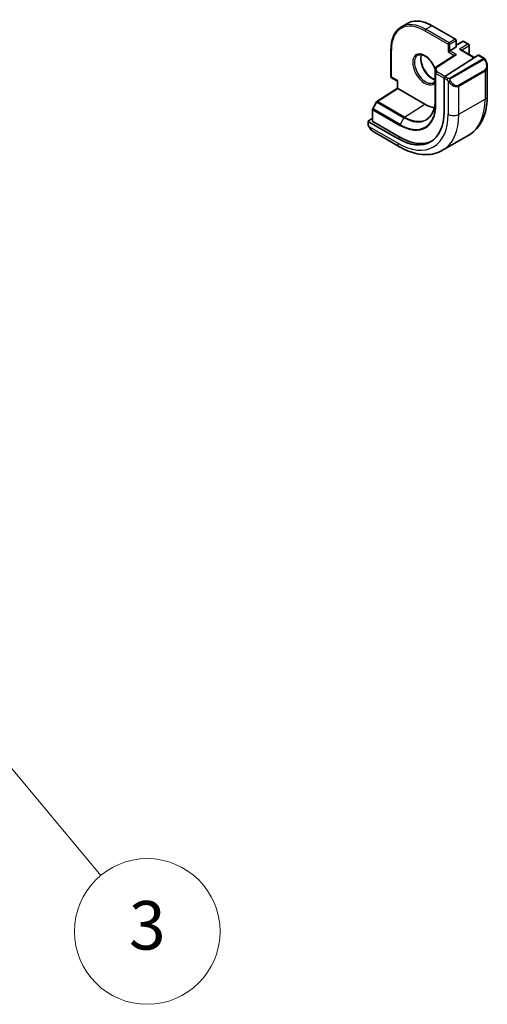
# Model space of a CAD drawing. Units: millimetres. Extents: x 89 to 6776, y 2138 to 3262.
# Drawn here: x 1339 to 1416, y 2547 to 2709 of the extents above; entities that cross this region are included whole.
import ezdxf

# ---------------------------------------------------------------- set-up
doc = ezdxf.new("R2010")
doc.units = ezdxf.units.MM
doc.layers.add('Symbol (TK)', color=100, linetype='Continuous', lineweight=18, true_color=0x00ff3f)
doc.layers.add('Visible (ISO)', color=7, linetype='Continuous', lineweight=35)
doc.layers.add('Visible Narrow (ISO)', color=7, linetype='Continuous', lineweight=25)
doc.styles.add('Note Text (TK2)', font='txt')

# ---------------------------------------------------------------- blocks, each defined once
blk = doc.blocks.new('バルーン4')
at = {"layer": 'Symbol (TK)', "color": 100, "true_color": 0x00ff40}
blk.add_line((328.653, 110.701), (343.85, 92.446), dxfattribs=at)
at = {"layer": 'Symbol (TK)'}
blk.add_circle((345.769, 90.141), 3, dxfattribs=at)
at = {"layer": 'Symbol (TK)', "color": 7, "insert": (345.769, 90.136), "char_height": 2, "attachment_point": 5, "style": 'Note Text (TK2)'}
blk.add_mtext('3', dxfattribs=at)

msp = doc.modelspace()

# ---------------------------------------------------------------- linework, layer by layer
at = {"layer": 'Visible (ISO)'}
for p, q in [((1401.9448, 2708.1941), (1402.9347, 2708.7657)), ((1407.0347, 2708.3793), (1410.8884, 2706.1544)), ((1410.9884, 2705.9812), (1410.9884, 2704.9197)), ((1410.9884, 2705.1845), (1412.0319, 2705.787)), ((1412.2319, 2705.787), (1413.0098, 2705.3379)), ((1400.2293, 2704.4502), (1400.2293, 2700.0003)), ((1409.6571, 2704.1032), (1409.9399, 2704.2665)), ((1410.9299, 2704.8381), (1409.9399, 2704.2665)), ((1411.6955, 2704.4636), (1413.9997, 2703.1334)), ((1413.1098, 2705.1647), (1413.1098, 2703.6472)), ((1410.8285, 2703.5838), (1407.63, 2701.5329)), ((1409.1198, 2700.0043), (1414.6142, 2703.5274)), ((1414.709, 2703.5403), (1415.5173, 2703.0737)), ((1407.538, 2701.3645), (1407.538, 2696.2206)), ((1416.1043, 2701.6943), (1416.1043, 2696.816)), ((1400.3293, 2699.8271), (1401.29, 2699.2725)), ((1401.29, 2699.2725), (1401.3486, 2699.3063)), ((1401.29, 2698.077), (1401.29, 2699.2725)), ((1408.9858, 2699.7551), (1408.9858, 2694.2029)), ((1397.9097, 2695.9209), (1401.29, 2698.0771)), ((1405.8033, 2695.4688), (1401.3486, 2698.0407)), ((1397.8425, 2695.8496), (1397.2141, 2694.7221)), ((1397.1888, 2694.6247), (1397.1888, 2692.6752)), ((1396.4817, 2692.6538), (1396.4817, 2692.0835)), ((1396.5402, 2692.7415), (1397.1888, 2693.1552)), ((1401.3486, 2689.7936), (1396.5402, 2692.5696)), ((1401.7021, 2690.0191), (1397.2473, 2692.591)), ((1397.3827, 2690.8854), (1401.6074, 2688.4462)), ((1408.7324, 2687.8643), (1413.0458, 2690.3546))]:
    msp.add_line(p, q, dxfattribs=at)
for centre, start, end in [((1410.7884, 2705.9812), 0, 60), ((1412.1319, 2705.6137), 60, 120), ((1412.9098, 2705.1647), 0, 60), ((1407.738, 2701.3645), 122.668498, 180), ((1400.4293, 2700.0003), 180, 240), ((1398.0172, 2695.7523), 122.532401, 150.866157), ((1397.3888, 2694.6247), 150.866157, 180)]:
    msp.add_arc(centre, 0.2, start, end, dxfattribs=at)
for centre, major_axis, ratio, start_param, end_param in [((1411.0287, 2703.4746), (0.2756, 0.0064), 0.59226017, 1.55700273, 2.36998809), ((1410.7884, 2704.9197), (0.2, 0), 0.57735027, 5.49778714, 6.28318531), ((1411.4955, 2704.3482), (-0.2828, 0), 0.57735027, 3.92699082, 4.71238898), ((1414.6142, 2703.3641), (0.0925, 0.1775), 0.54637912, 6.25960871, 7.04500687), ((1409.1198, 2699.841), (-0.0925, -0.1775), 0.54637912, 3.90341422, 5.47421054), ((1401.49, 2697.9674), (-0.2, 0.1096), 0.02265903, 0.0124222, 0.79782036), ((1401.3486, 2698.6123), (5.4004, -9.3537), 0.57735027, 5.49778714, 7.06858347), ((1405.8033, 2701.1843), (-3.5, 6.0622), 0.57735027, 2.35619449, 2.68026273), ((1396.6817, 2692.6598), (-0.1999, -0.0096), 0.60672809, 5.46871757, 7.0395139), ((1397.3888, 2692.6812), (-0.1999, -0.0096), 0.60672809, 6.25411574, 7.0395139), ((1401.7021, 2698.8164), (5.3873, -9.331), 0.57735027, 5.49778714, 6.28747439)]:
    msp.add_ellipse(centre, major_axis=major_axis, ratio=ratio, start_param=start_param, end_param=end_param, dxfattribs=at)
for points, knots in [([(1407.0347, 2708.3793), (1406.7381, 2708.5506), (1406.4405, 2708.6955), (1405.8501, 2708.9284), (1405.5572, 2709.0164), (1404.9827, 2709.1325), (1404.7011, 2709.1606), (1404.156, 2709.1546), (1403.8926, 2709.1205), (1403.3918, 2708.9895), (1403.1546, 2708.8926), (1402.9347, 2708.7657)], [1.570796327, 1.570796327, 1.570796327, 1.570796327, 1.727875959, 1.727875959, 1.884955592, 1.884955592, 2.042035225, 2.042035225, 2.199114858, 2.199114858, 2.35619449, 2.35619449, 2.35619449, 2.35619449]), ([(1400.2293, 2704.4502), (1400.2293, 2704.7928), (1400.2527, 2705.1229), (1400.3462, 2705.7507), (1400.4164, 2706.0483), (1400.603, 2706.6039), (1400.7195, 2706.8619), (1400.9972, 2707.3309), (1401.1585, 2707.542), (1401.5223, 2707.9102), (1401.7248, 2708.0671), (1401.9448, 2708.1941)], [3.141592654, 3.141592654, 3.141592654, 3.141592654, 3.298672286, 3.298672286, 3.455751919, 3.455751919, 3.612831552, 3.612831552, 3.769911184, 3.769911184, 3.926990817, 3.926990817, 3.926990817, 3.926990817]), ([(1404.6448, 2703.5176), (1404.7842, 2703.5981), (1404.9518, 2703.6344), (1405.3149, 2703.6045), (1405.5012, 2703.5517), (1405.8797, 2703.3692), (1406.071, 2703.2436), (1406.4446, 2702.9291), (1406.627, 2702.7402), (1406.9632, 2702.317), (1407.1168, 2702.0824), (1407.3639, 2701.6191), (1407.4621, 2701.3925), (1407.538, 2701.1674)], [3.92699082, 3.92699082, 3.92699082, 3.92699082, 4.30740382, 4.30740382, 4.6300641, 4.6300641, 4.9372454, 4.9372454, 5.24559206, 5.24559206, 5.5560262, 5.5560262, 5.83309867, 5.83309867, 5.83309867, 5.83309867]), ([(1405.2544, 2703.6047), (1405.2059, 2703.4733), (1405.1736, 2703.3199), (1405.1457, 2702.9454), (1405.1589, 2702.717), (1405.2444, 2702.2362), (1405.3168, 2701.9838), (1405.5152, 2701.481), (1405.6416, 2701.2306), (1405.9353, 2700.7593), (1406.1027, 2700.5384), (1406.4597, 2700.1501), (1406.6492, 2699.9825), (1407.0278, 2699.7172), (1407.2169, 2699.6191), (1407.4434, 2699.5416), (1407.4912, 2699.5278), (1407.538, 2699.5166)], [2.80360588, 2.80360588, 2.80360588, 2.80360588, 3.05926777, 3.05926777, 3.36644908, 3.36644908, 3.67479573, 3.67479573, 3.98522987, 3.98522987, 4.29621767, 4.29621767, 4.60600074, 4.60600074, 4.91345589, 4.91345589, 4.99743718, 4.99743718, 4.99743718, 4.99743718]), ([(1415.5173, 2703.0737), (1415.5355, 2703.0631), (1415.5527, 2703.0517), (1415.5946, 2703.0224), (1415.6193, 2703.0034), (1415.6628, 2702.9636), (1415.6815, 2702.9438), (1415.7208, 2702.8972), (1415.741, 2702.8694), (1415.7743, 2702.8179), (1415.7886, 2702.7944), (1415.8187, 2702.7416), (1415.8341, 2702.7121), (1415.849, 2702.6823)], [0, 0, 0, 0, 0.0070643073, 0.0070643073, 0.0176733312, 0.0176733312, 0.025989509, 0.025989509, 0.0361442641, 0.0361442641, 0.0443949415, 0.0443949415, 0.0543815383, 0.0543815383, 0.0543815383, 0.0543815383]), ([(1415.849, 2702.6823), (1415.8814, 2702.6175), (1415.911, 2702.5516), (1415.9645, 2702.4188), (1415.9883, 2702.3519), (1416.0296, 2702.218), (1416.0471, 2702.151), (1416.0753, 2702.0179), (1416.0861, 2701.9518), (1416.1006, 2701.8215), (1416.1043, 2701.7572), (1416.1043, 2701.6943)], [-1.466456207, -1.466456207, -1.466456207, -1.466456207, -1.330244598, -1.330244598, -1.194032989, -1.194032989, -1.057821381, -1.057821381, -0.921609772, -0.921609772, -0.785398163, -0.785398163, -0.785398163, -0.785398163]), ([(1407.538, 2699.3134), (1407.5278, 2699.2962), (1407.5174, 2699.2796), (1407.4333, 2699.1547), (1407.3457, 2699.0725), (1407.2448, 2699.0142)], [6.752843232, 6.752843232, 6.752843232, 6.752843232, 6.793413399, 6.793413399, 7.068583471, 7.068583471, 7.068583471, 7.068583471]), ([(1407.538, 2696.2206), (1407.538, 2695.9259), (1407.5188, 2695.6432), (1407.4433, 2695.1086), (1407.3869, 2694.8567), (1407.2392, 2694.3893), (1407.1479, 2694.1739), (1406.9335, 2693.7839), (1406.8105, 2693.6093), (1406.536, 2693.3031), (1406.3845, 2693.1715), (1406.2201, 2693.062)], [6.283185307, 6.283185307, 6.283185307, 6.283185307, 6.432851663, 6.432851663, 6.582518019, 6.582518019, 6.732184375, 6.732184375, 6.881850731, 6.881850731, 7.031517087, 7.031517087, 7.031517087, 7.031517087]), ([(1416.1043, 2696.816), (1416.1043, 2696.257), (1416.0663, 2695.7132), (1415.9104, 2694.6669), (1415.7926, 2694.1642), (1415.4726, 2693.2118), (1415.2703, 2692.7619), (1414.7783, 2691.931), (1414.4883, 2691.55), (1413.825, 2690.8788), (1413.4516, 2690.5889), (1413.0458, 2690.3546)], [0, 0, 0, 0, 0.157079633, 0.157079633, 0.314159265, 0.314159265, 0.471238898, 0.471238898, 0.628318531, 0.628318531, 0.785398163, 0.785398163, 0.785398163, 0.785398163]), ([(1396.6548, 2691.6005), (1396.6214, 2691.6509), (1396.5901, 2691.7029), (1396.5501, 2691.7808), (1396.5386, 2691.8055), (1396.5187, 2691.8564), (1396.51, 2691.8826), (1396.4959, 2691.9367), (1396.4912, 2691.9647), (1396.4841, 2692.0223), (1396.4817, 2692.0522), (1396.4817, 2692.0835)], [0, 0, 0, 0, 0.0181403854, 0.0181403854, 0.0262815786, 0.0262815786, 0.0345741449, 0.0345741449, 0.0439078742, 0.0439078742, 0.0543799058, 0.0543799058, 0.0543799058, 0.0543799058]), ([(1396.6548, 2691.6005), (1396.6947, 2691.54), (1396.7369, 2691.4814), (1396.8252, 2691.3687), (1396.8712, 2691.3146), (1396.9666, 2691.2119), (1397.0158, 2691.1633), (1397.117, 2691.0723), (1397.1688, 2691.0299), (1397.2744, 2690.9522), (1397.3282, 2690.9169), (1397.3827, 2690.8854)], [-1.466456207, -1.466456207, -1.466456207, -1.466456207, -1.330244598, -1.330244598, -1.194032989, -1.194032989, -1.057821381, -1.057821381, -0.921609772, -0.921609772, -0.785398163, -0.785398163, -0.785398163, -0.785398163]), ([(1401.6074, 2688.4462), (1402.0916, 2688.1667), (1402.5815, 2687.9278), (1403.5655, 2687.5396), (1404.0598, 2687.3903), (1405.0446, 2687.1912), (1405.5354, 2687.1414), (1406.501, 2687.1521), (1406.9759, 2687.2127), (1407.8889, 2687.4516), (1408.3267, 2687.63), (1408.7324, 2687.8643)], [4.71238898, 4.71238898, 4.71238898, 4.71238898, 4.869468613, 4.869468613, 5.026548246, 5.026548246, 5.183627878, 5.183627878, 5.340707511, 5.340707511, 5.497787144, 5.497787144, 5.497787144, 5.497787144])]:
    msp.add_open_spline(points, degree=3, knots=knots, dxfattribs=at)
at = {"layer": 'Visible Narrow (ISO)'}
for p, q in [((1405.8033, 2707.5529), (1409.6571, 2705.328)), ((1405.9448, 2707.7979), (1406.9347, 2708.3694)), ((1409.7985, 2705.5729), (1405.9448, 2707.7979)), ((1406.9347, 2708.3694), (1410.7884, 2706.1445)), ((1409.6571, 2705.328), (1409.6571, 2704.1032)), ((1410.7884, 2706.1445), (1409.7985, 2705.5729)), ((1409.9399, 2705.328), (1410.9299, 2705.8995)), ((1409.9399, 2704.2665), (1409.9399, 2705.328)), ((1410.9299, 2705.8995), (1410.9299, 2704.8381)), ((1410.9884, 2705.1168), (1412.1319, 2705.777)), ((1412.9098, 2705.328), (1411.4955, 2704.5115)), ((1412.1319, 2705.777), (1412.9098, 2705.328)), ((1400.2879, 2699.9187), (1400.2879, 2704.3686)), ((1407.738, 2701.5278), (1411.0287, 2703.6379)), ((1409.6571, 2704.1032), (1410.6997, 2703.5013)), ((1411.0287, 2703.6379), (1409.9399, 2704.2665)), ((1411.4955, 2704.5115), (1413.9442, 2703.0978)), ((1411.837, 2704.382), (1413.0512, 2705.083)), ((1413.0512, 2705.083), (1413.0512, 2703.681)), ((1415.4158, 2702.9233), (1409.8623, 2699.717)), ((1409.9623, 2699.6114), (1415.5158, 2702.8177)), ((1414.6142, 2703.5274), (1415.4173, 2703.0638)), ((1407.538, 2701.3615), (1407.5718, 2700.6163)), ((1407.538, 2696.2176), (1407.538, 2701.3615)), ((1407.5718, 2700.6163), (1407.5718, 2695.4724)), ((1407.6303, 2695.3938), (1407.6303, 2700.5377)), ((1407.6303, 2700.5377), (1408.9858, 2699.7551)), ((1407.7718, 2700.7826), (1407.738, 2701.5278)), ((1409.1198, 2700.0043), (1407.7718, 2700.7826)), ((1415.6968, 2701.0723), (1411.3834, 2698.582)), ((1411.4248, 2698.4426), (1415.7382, 2700.9329)), ((1415.7382, 2700.9329), (1415.7382, 2696.3057)), ((1401.3486, 2699.3063), (1400.2879, 2699.9187)), ((1401.3486, 2698.0407), (1401.3486, 2699.3063)), ((1408.9858, 2699.7551), (1409.4776, 2699.4712)), ((1409.619, 2699.7161), (1409.1198, 2700.0043)), ((1409.6571, 2699.2896), (1409.6571, 2693.8154)), ((1398.0098, 2695.9111), (1401.3486, 2698.0407)), ((1411.4248, 2693.8154), (1411.4248, 2698.4426)), ((1397.2862, 2694.6779), (1397.9146, 2695.8055)), ((1397.9146, 2695.8055), (1402.3694, 2693.2335)), ((1402.4646, 2693.3391), (1398.0098, 2695.9111)), ((1407.538, 2696.2176), (1407.5718, 2695.4724)), ((1411.4248, 2693.8154), (1415.7382, 2696.3057)), ((1397.2473, 2692.591), (1397.2473, 2694.5431)), ((1397.2473, 2694.5431), (1401.7021, 2691.9711)), ((1401.741, 2692.1059), (1397.2862, 2694.6779)), ((1402.4646, 2693.3391), (1405.8033, 2695.4688)), ((1396.5402, 2692.0018), (1396.5402, 2692.5696)), ((1402.3694, 2693.2335), (1401.741, 2692.1059)), ((1401.3486, 2689.0185), (1396.6077, 2691.7556)), ((1401.3486, 2689.7936), (1401.7021, 2690.0191))]:
    msp.add_line(p, q, dxfattribs=at)
for centre, major_axis, ratio, start_param, end_param in [((1405.8033, 2701.1843), (-3.9, 6.755), 0.57735027, 5.49778714, 7.06858347), ((1405.9448, 2701.2659), (-4, 6.9282), 0.57735027, 5.49778714, 6.28318531), ((1406.9347, 2701.8375), (-4, 6.9282), 0.57735027, 5.49778714, 6.28318531), ((1405.9448, 2707.6346), (-0.1, -0.1732), 0.57735027, 3.92699082, 5.49778714), ((1406.9347, 2708.2061), (0.1, 0.1732), 0.57735027, 0, 0.78539816), ((1409.7985, 2705.4096), (-0.1, -0.1732), 0.57735027, 3.92699082, 5.49778714), ((1409.7985, 2705.4096), (0.2, 0), 0.57735027, 3.92699082, 5.49778714), ((1409.7985, 2705.4096), (-0.1, 0.1732), 0.57735027, 3.92699082, 5.49778714), ((1410.7884, 2705.9812), (0.1, 0.1732), 0.57735027, 0, 0.78539816), ((1410.7884, 2705.9812), (0.1, -0.1732), 0.57735027, 0.78539816, 2.35619449), ((1410.7884, 2705.9812), (0.2, 0), 0.57735027, 5.49778714, 6.28318531), ((1412.1319, 2705.6137), (-0.1, 0.1732), 0.57735027, 5.49778714, 6.28318531), ((1412.1319, 2705.6137), (0.1, 0.1732), 0.57735027, 0, 0.78539816), ((1412.9098, 2705.1647), (0.1, 0.1732), 0.57735027, 0, 0.78539816), ((1412.9098, 2705.1647), (0.1, -0.1732), 0.57735027, 0.78539816, 2.35619449), ((1400.4293, 2704.4502), (-0.2, 0), 0.57735027, 0, 0.78539816), ((1405.8033, 2701.1843), (-1.4, 2.4249), 0.57735027, 4.43004808, 9.70711886), ((1406.9347, 2701.8375), (1.3, -2.2517), 0.57735027, 3.54793731, 5.83210133), ((1412.9098, 2705.1647), (0.2, 0), 0.57735027, 5.49778714, 6.28318531), ((1405.9448, 2701.2659), (1.3, -2.2517), 0.57735027, 3.14159265, 6.28318531), ((1415.4158, 2702.76), (-0.1, 0.1732), 0.57735027, 4.71238898, 5.49778714), ((1415.4173, 2702.9005), (0.1, 0.1732), 0.57735027, 0, 0.78539816), ((1414.9543, 2702.3583), (0.7425, -1.286), 0.57735027, 0, 1.46645621), ((1415.6701, 2702.5929), (0.1789, 0.0894), 0.0426352, 0, 0.9566049), ((1407.738, 2701.3645), (-0.1998, -0.0091), 0.81621679, 4.67538608, 6.24618241), ((1407.738, 2701.3645), (-0.2, 0), 0.57735027, 0, 0.02617994), ((1407.7718, 2700.6193), (-0.1998, -0.0091), 0.81621679, 4.67538608, 6.24618241), ((1407.7718, 2700.6193), (-0.2, 0), 0.57735027, 0.02617994, 0.78539816), ((1407.738, 2701.3645), (-0.108, 0.1684), 0.60677521, 5.47019994, 6.28318531), ((1407.7718, 2700.6193), (0.1, 0.1732), 0.57735027, 0.78539816, 2.35619449), ((1415.5968, 2701.0146), (0.1, -0.1732), 0.57735027, 0.78539816, 1.57079633), ((1414.8543, 2702.3005), (0.9283, -1.3395), 0.624963, 6.23160918, 7.01700735), ((1400.4293, 2700.0003), (-0.2, 0), 0.57735027, 0, 0.78539816), ((1400.4293, 2700.0003), (-0.1, -0.1732), 0.57735027, 5.49778714, 6.28318531), ((1409.619, 2699.5528), (0.1, 0.1732), 0.57735027, 0.78539816, 2.35619449), ((1409.8799, 2699.25), (-0.1669, -0.1103), 0.0426352, 0.68790397, 2.18498776), ((1410.541, 2699.8102), (0.9283, -1.3395), 0.624963, 4.76515298, 6.23160918), ((1409.8623, 2699.5537), (0.1, -0.1732), 0.57735027, 1.57079633, 2.35619449), ((1410.641, 2699.868), (0.7425, -1.286), 0.57735027, 4.8167291, 6.28318531), ((1411.2834, 2698.5242), (0.1, -0.1732), 0.57735027, 0.78539816, 1.57079633), ((1398.0172, 2695.7523), (-0.1747, 0.0974), 0.02137339, 0, 0.95515504), ((1398.0172, 2695.7523), (-0.1076, 0.1686), 0.54634285, 5.47294275, 6.28318531), ((1398.0172, 2695.7523), (0.1, 0.1732), 0.57735027, 0.83775804, 1.59697627), ((1402.3694, 2699.2017), (3.6548, -6.3302), 0.57735027, 5.49778714, 7.06858347), ((1407.738, 2696.2206), (-0.2, 0), 0.57735027, 0, 0.02617994), ((1406.5458, 2701.6129), (6.5, -11.2583), 0.57735027, 0, 0.78539816), ((1414.8543, 2696.816), (1.25, 0), 0.57735027, 5.49778714, 6.28318531), ((1397.3888, 2694.6247), (-0.2, 0), 0.57735027, 0, 0.78539816), ((1397.3888, 2694.6247), (-0.1747, 0.0974), 0.02137339, 0, 0.95515504), ((1397.3888, 2694.6247), (0.1, 0.1732), 0.57735027, 1.59697627, 2.35619449), ((1401.7021, 2698.8164), (4.1919, -7.2605), 0.57735027, 5.49778714, 7.06858347), ((1401.741, 2698.8388), (4.123, -7.1413), 0.57735027, 5.49778714, 7.06858347), ((1407.7718, 2695.4754), (-0.2, 0), 0.57735027, 0.02617994, 0.78539816), ((1401.3486, 2698.6123), (5.875, -10.1758), 0.57735027, 5.49778714, 7.06858347), ((1402.472, 2693.1803), (-0.1, -0.1732), 0.57735027, 3.97935069, 4.73856892), ((1402.4646, 2699.2566), (3.6237, -6.2765), 0.57735027, 5.49778714, 6.32025169), ((1402.2324, 2699.1226), (6.5, -11.2583), 0.57735027, 0, 0.78539816), ((1410.541, 2694.3257), (-1.25, 0), 0.57735027, 0.78539816, 2.35619449), ((1396.6817, 2692.0835), (-0.2, 0), 0.57735027, 0, 0.78539816), ((1396.8216, 2691.7108), (-0.1669, -0.1103), 0.0426352, 6.28318506, 6.82366419), ((1397.4827, 2692.271), (0.6959, -1.4737), 0.624963, 4.86830522, 5.54936327), ((1401.8435, 2692.0528), (0.1, 0.1732), 0.57735027, 1.59697627, 2.35619449), ((1402.2324, 2689.5288), (-0.625, -1.0825), 0.57735027, 5.49778714, 6.28318531)]:
    msp.add_ellipse(centre, major_axis=major_axis, ratio=ratio, start_param=start_param, end_param=end_param, dxfattribs=at)
for points, knots in [([(1415.4173, 2703.0638), (1415.4662, 2703.0355), (1415.4875, 2702.974), (1415.441, 2702.9393), (1415.4331, 2702.9334), (1415.4242, 2702.9281), (1415.4158, 2702.9233)], [0, 0, 0, 0, 0.85378669, 0.85378669, 0.85378669, 1, 1, 1, 1]), ([(1415.5158, 2702.8177), (1415.5709, 2702.8496), (1415.6462, 2702.8278), (1415.7077, 2702.7513), (1415.7346, 2702.7179), (1415.7549, 2702.6811), (1415.7701, 2702.6507)], [0, 0, 0, 0, 0.69625733, 0.69625733, 0.69625733, 1, 1, 1, 1]), ([(1409.8623, 2699.717), (1409.8134, 2699.6887), (1409.7066, 2699.6751), (1409.6469, 2699.7015), (1409.6365, 2699.7061), (1409.6274, 2699.7113), (1409.619, 2699.7161)], [0, 0, 0, 0, 0.85253061, 0.85253061, 0.85253061, 1, 1, 1, 1]), ([(1409.9799, 2699.3077), (1409.9272, 2699.3873), (1409.8788, 2699.5406), (1409.9302, 2699.5893), (1409.939, 2699.5976), (1409.9507, 2699.6047), (1409.9623, 2699.6114)], [0, 0, 0, 0, 0.85304448, 0.85304448, 0.85304448, 1, 1, 1, 1])]:
    msp.add_open_spline(points, degree=3, knots=knots, dxfattribs=at)
for points in [[(1409.4776, 2699.4712), (1409.5035, 2699.4562), (1409.6353, 2699.3183), (1409.6571, 2699.2896)], [(1409.6571, 2699.2896), (1409.6668, 2699.2768), (1409.7442, 2699.1733), (1409.7539, 2699.1602)], [(1396.6077, 2691.7556), (1396.5937, 2691.7888), (1396.5402, 2691.9719), (1396.5402, 2692.0018)], [(1396.681, 2691.6126), (1396.6726, 2691.6264), (1396.614, 2691.7408), (1396.6077, 2691.7556)]]:
    msp.add_open_spline(points, degree=3, dxfattribs=at)

# ---------------------------------------------------------------- block references
at = {"layer": 'Symbol (TK)', "xscale": 4, "yscale": 4, "zscale": 4}
msp.add_blockref('バルーン4', (-23.0192, 2198.6282), dxfattribs=at)

doc.saveas('drawing.dxf')
